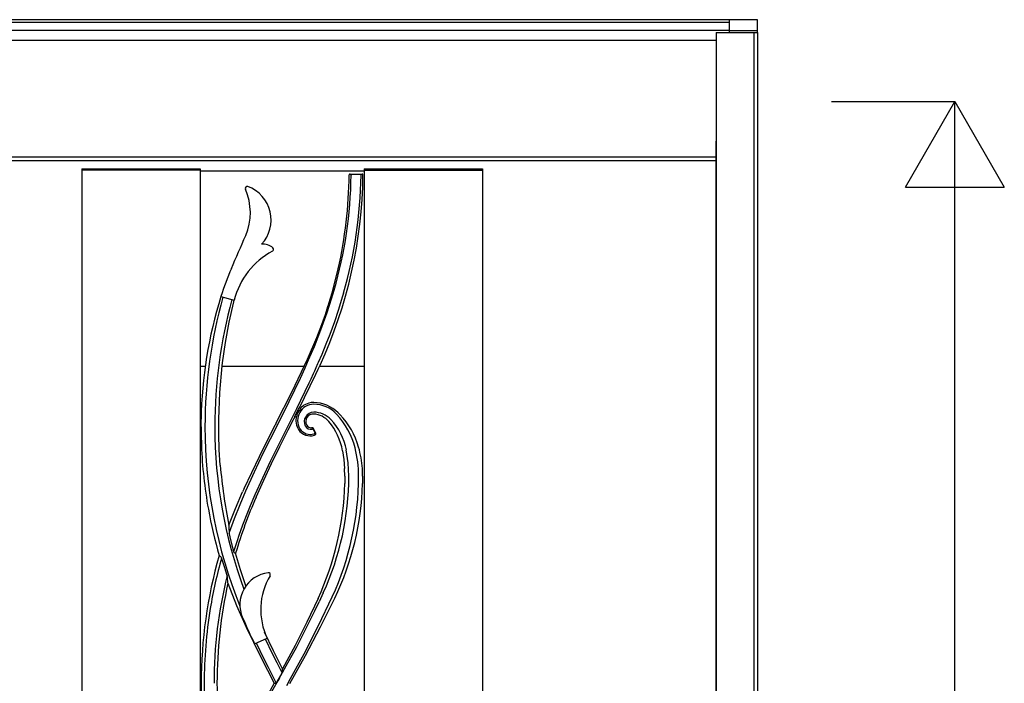
# Model space of a CAD drawing. Extents: x 0 to 27500, y 0 to 20000.
# Drawn here: x 11943 to 12941, y 2490 to 3162 of the extents above; entities that cross this region are included whole.
import ezdxf

# ---------------------------------------------------------------- set-up
doc = ezdxf.new("R2010")
doc.units = 0
for name, color, linetype in [('YKK_A1', 4, 'CONTINUOUS'), ('YKK_A2', 3, 'CONTINUOUS'), ('YKK_N1', 2, 'CONTINUOUS')]:
    doc.layers.add(name, color=color, linetype=linetype)

msp = doc.modelspace()

# ---------------------------------------------------------------- linework, layer by layer
at = {"layer": 'YKK_A1'}
for p, q in [((12649.5, 832.25), (12649.5, 3039.25)), ((12006.5, 3011.25), (12006.5, 834.25)), ((12006.5, 3011.25), (12126.5, 3011.25)), ((12126.5, 3009.75), (12006.5, 3009.75)), ((12126.5, 3011.25), (12126.5, 834.25)), ((12126.5, 3009.25), (12292.5, 3009.25)), ((12278.47, 3005.9), (12278.47, 3005.9)), ((12278.47, 3005.9), (12290.47, 3005.9)), ((12279.48, 3004.83), (12279.45, 3004.61)), ((12279.6, 3005.07), (12279.48, 3004.83)), ((12279.84, 3005.29), (12279.6, 3005.07)), ((12280.23, 3005.48), (12279.84, 3005.29)), ((12280.73, 3005.55), (12280.23, 3005.48)), ((12288.15, 3005.55), (12280.73, 3005.55)), ((12290.47, 3005.9), (12290.47, 3005.9)), ((12292.5, 3011.25), (12292.5, 834.25)), ((12292.5, 3011.25), (12412.5, 3011.25)), ((12292.5, 3009.75), (12412.5, 3009.75)), ((12412.5, 3011.25), (12412.5, 834.25)), ((12260.41, 2886.36), (12266.36, 2909.84)), ((12256.8, 2874.76), (12260.41, 2886.36)), ((12259.51, 2879.33), (12262.12, 2888.05)), ((12271.73, 2885.26), (12270.84, 2882.24)), ((12147.48, 2881.8), (12160.96, 2878)), ((12155.95, 2855.83), (12160.54, 2876.32)), ((12160.54, 2876.32), (12160.96, 2878)), ((12255.02, 2865.43), (12259.51, 2879.33)), ((12270.84, 2882.24), (12266.28, 2867.62)), ((12248.88, 2848.14), (12255.02, 2865.43)), ((12266.28, 2867.62), (12262.44, 2856.23)), ((12152.17, 2835.19), (12155.95, 2855.83)), ((12262.44, 2856.23), (12257.79, 2843.42)), ((12242.18, 2831.08), (12248.88, 2848.14)), ((12149.21, 2814.43), (12152.17, 2835.19)), ((12235.22, 2818.28), (12244.76, 2840.38)), ((12257.79, 2843.42), (12253.92, 2833.44)), ((12236.37, 2817.51), (12242.18, 2831.08)), ((12253.92, 2833.44), (12249.66, 2823.04)), ((12148.88, 2811.65), (12149.21, 2814.43)), ((12219.59, 2785.53), (12235.22, 2818.28)), ((12232.75, 2809.4), (12236.37, 2817.51)), ((12246.16, 2814.92), (12245.8, 2814.1)), ((12249.66, 2823.04), (12246.16, 2814.92)), ((12126.5, 2811.25), (12131.57, 2811.25)), ((12146.41, 2784.58), (12148.88, 2811.65)), ((12148.83, 2811.25), (12231.86, 2811.25)), ((12228.04, 2799.11), (12232.75, 2809.4)), ((12242.24, 2806.14), (12241.1, 2803.6)), ((12243.7, 2809.37), (12242.24, 2806.14)), ((12243.65, 2803.25), (12245.98, 2808.22)), ((12245.52, 2813.46), (12243.7, 2809.37)), ((12245.8, 2814.1), (12245.52, 2813.46)), ((12245.98, 2808.22), (12247.92, 2812.39)), ((12247.39, 2811.25), (12292.5, 2811.25)), ((12216.79, 2775.53), (12228.03, 2799.11)), ((12232.15, 2779.33), (12243.65, 2803.25)), ((12238.62, 2798.17), (12236.65, 2793.91)), ((12241.1, 2803.6), (12238.62, 2798.17)), ((12145.33, 2757.4), (12146.41, 2784.58)), ((12203.26, 2753.12), (12219.59, 2785.53)), ((12236.65, 2793.91), (12224.16, 2767.86)), ((12205.04, 2752.2), (12216.79, 2775.53)), ((12227.09, 2769.09), (12232.15, 2779.33)), ((12224.16, 2767.86), (12213.92, 2747.6)), ((12222.24, 2760.33), (12226.72, 2769.28)), ((12228.35, 2768.46), (12226.72, 2769.28)), ((12236.73, 2773.85), (12233.03, 2772.45)), ((12239.06, 2774.28), (12236.73, 2773.85)), ((12241.53, 2774.4), (12239.06, 2774.28)), ((12127.28, 2749.9), (12127.34, 2757.4)), ((12145.28, 2751.75), (12145.33, 2757.4)), ((12217.59, 2750.35), (12219.8, 2754.67)), ((12219.8, 2754.67), (12222.59, 2760.16)), ((12222.24, 2760.33), (12223.94, 2759.48)), ((12223.6, 2759.65), (12223.34, 2756.14)), ((12223.34, 2756.14), (12223.38, 2755.35)), ((12223.38, 2755.35), (12224.1, 2751.46)), ((12268.26, 2762.03), (12266.32, 2764)), ((12127.28, 2749.9), (12127.3, 2745.51)), ((12127.3, 2745.51), (12127.34, 2742.4)), ((12145.28, 2749.9), (12145.28, 2751.75)), ((12145.3, 2745.22), (12145.28, 2749.9)), ((12145.34, 2742.4), (12145.3, 2745.22)), ((12186.45, 2719.73), (12202.54, 2751.71)), ((12190.4, 2722.96), (12205.04, 2752.2)), ((12213.92, 2747.6), (12197.44, 2714.53)), ((12202.98, 2752.58), (12202.54, 2751.71)), ((12203.26, 2753.12), (12202.98, 2752.58)), ((12207.1, 2729.76), (12215.7, 2746.68)), ((12215.7, 2746.68), (12217.59, 2750.35)), ((12224.1, 2751.46), (12224.95, 2749.21)), ((12224.95, 2749.21), (12226.11, 2747.07)), ((12243.4, 2744.16), (12241.23, 2747.91)), ((12127.34, 2742.4), (12127.66, 2730.9)), ((12145.84, 2726.58), (12145.34, 2742.4)), ((12242.35, 2741.31), (12242.31, 2741.3)), ((12242.39, 2741.32), (12242.35, 2741.31)), ((12243.4, 2744.16), (12243.43, 2744.1)), ((12146.85, 2710.8), (12145.84, 2726.58)), ((12198.82, 2712.76), (12207.1, 2729.76)), ((12270.74, 2725.5), (12272.08, 2716.62)), ((12276.46, 2713.18), (12274.58, 2726.35)), ((12171.04, 2687.41), (12186.45, 2719.73)), ((12181.47, 2704.06), (12190.4, 2722.96)), ((12272.08, 2716.62), (12272.87, 2707.4)), ((12197.44, 2714.53), (12182, 2680.96)), ((12190.81, 2695.65), (12198.82, 2712.76)), ((12273.08, 2699.9), (12272.88, 2707.4)), ((12277.08, 2699.9), (12276.46, 2713.18)), ((12291.08, 2699.9), (12290.82, 2707.4)), ((12172.83, 2684.95), (12181.47, 2704.06)), ((12183.06, 2678.39), (12190.81, 2695.65)), ((12273.08, 2699.9), (12272.99, 2692.4)), ((12291.08, 2699.9), (12290.98, 2692.4)), ((12166.85, 2670.9), (12172.77, 2684.83)), ((12170.68, 2686.62), (12169.4, 2683.82)), ((12171.04, 2687.41), (12170.68, 2686.62)), ((12172.77, 2684.83), (12172.83, 2684.95)), ((12290.97, 2692.05), (12290.98, 2692.4)), ((12162.2, 2667.1), (12169.4, 2683.82)), ((12180.87, 2678.38), (12177.23, 2669.84)), ((12181.92, 2680.79), (12180.87, 2678.38)), ((12181.96, 2680.86), (12181.92, 2680.79)), ((12182, 2680.96), (12181.96, 2680.86)), ((12155.61, 2649.98), (12162.2, 2667.1)), ((12161.32, 2656.82), (12166.85, 2670.9)), ((12177.23, 2669.84), (12174.48, 2663.09)), ((12156.29, 2642.94), (12161.32, 2656.82)), ((12174.48, 2663.09), (12169.45, 2650.02)), ((12169.45, 2650.02), (12165.74, 2639.66)), ((12155.76, 2641.4), (12156.06, 2642.26)), ((12155.76, 2641.4), (12156.49, 2638.19)), ((12156.06, 2642.26), (12156.29, 2642.94)), ((12156.49, 2638.19), (12160.29, 2622.97)), ((12165.74, 2639.66), (12163.93, 2634.35)), ((12163.93, 2634.35), (12160.29, 2622.97)), ((12151.27, 2606.75), (12148.12, 2617.01)), ((12167.27, 2605.03), (12162.4, 2621.73)), ((12153.74, 2599.21), (12151.27, 2606.75)), ((12172.73, 2588.49), (12167.27, 2605.03)), ((12154.62, 2591.45), (12163.31, 2568.86)), ((12245.93, 2575.67), (12234.63, 2551.87)), ((12246.51, 2548.46), (12260.36, 2577.52)), ((12251.2, 2581.53), (12246.91, 2572.3)), ((12248.49, 2547.03), (12262.95, 2576.25)), ((12251.27, 2581.69), (12251.2, 2581.53)), ((12163.31, 2568.86), (12173.12, 2546.81)), ((12242.56, 2563.17), (12246.91, 2572.3)), ((12233.58, 2544.97), (12242.56, 2563.17)), ((12173.12, 2546.81), (12187.97, 2516.41)), ((12234.63, 2551.87), (12222.59, 2528.18)), ((12224.26, 2526.95), (12233.58, 2544.97)), ((12231.81, 2519.84), (12246.51, 2548.46)), ((12233.34, 2518.21), (12248.49, 2547.03)), ((12181.57, 2529.88), (12194.41, 2535.47)), ((12200.67, 2522.85), (12191.8, 2541.74)), ((12191.06, 2514.93), (12183.4, 2530.67)), ((12199.89, 2519.64), (12192.58, 2534.67)), ((12222.59, 2528.18), (12209.77, 2504.55)), ((12213.75, 2507.57), (12224.26, 2526.95)), ((12187.97, 2516.41), (12201.49, 2490.05)), ((12204.48, 2510.47), (12199.89, 2519.64)), ((12209.76, 2504.55), (12200.67, 2522.85)), ((12216.25, 2491.65), (12231.81, 2519.84)), ((12217.47, 2489.75), (12233.34, 2518.21)), ((12195.65, 2505.77), (12191.06, 2514.93)), ((12203.58, 2490.37), (12195.65, 2505.77)), ((12209.15, 2501.33), (12204.48, 2510.47)), ((12208.34, 2497.97), (12213.75, 2507.57)), ((12209.18, 2500.09), (12204.12, 2491.3)), ((12206.75, 2495.18), (12205.15, 2492.4)), ((12206.75, 2495.18), (12208.34, 2497.97)), ((12209.5, 2500.65), (12209.15, 2501.33)), ((12209.5, 2500.65), (12209.18, 2500.09)), ((12201.49, 2490.05), (12185.83, 2461.96)), ((12205.15, 2492.4), (12195.17, 2474.73)), ((12204.12, 2491.3), (12203.58, 2490.37)), ((12216.25, 2491.65), (12213.81, 2487.4))]:
    msp.add_line(p, q, dxfattribs=at)
for centre, radius, start, end in [((11821.77, 3009.98), 469.73, 335.12489, 359.37974), ((11843.45, 3009.85), 436.03, 343.78011, 359.31237), ((11821.78, 3009.98), 455.72, 347.30532, 359.36327), ((11843.46, 3009.85), 446.02, 343.78007, 359.32585), ((12278.46, 3004.91), 0.994, 89.87864, 179.26946), ((12288.32, 3004.41), 1.15, 9.21163, 98.20648), ((12290.48, 3004.91), 0.994, 359.47173, 90.13075), ((12174.05, 2991.36), 2, 69.47797, 204.02986), ((12118.73, 2966.7), 58.56, 336.8615, 24.02986), ((12162.04, 2959.29), 36.25, 317.24217, 69.47797), ((8053.23, 4704.02), 4479.72, 336.39369, 336.8615), ((12190.38, 2920.45), 14.34, 47.08916, 96.91095), ((12236.19, 2859.31), 77.52, 118.06301, 166.04533), ((12198.78, 2929.48), 2, 298.06301, 47.08916), ((12414.61, 2798), 279.96, 156.39369, 162.58462), ((12568.03, 2749.89), 440.75, 162.58604, 179.02373), ((12611.73, 2749.9), 480.45, 164.13931, 180.0001), ((12628.79, 2749.94), 487.51, 164.689, 180.00489), ((11832.63, 3006.1), 444.2, 338.07155, 342.98991), ((12241.28, 2756.53), 17.58, 137.30794, 170.35098), ((12241.58, 2756.27), 16.34, 90.18681, 210.97934), ((12241.11, 2756.66), 17.74, 117.07546, 137.57959), ((12241.58, 2754.89), 9.69, 90.31467, 205.58541), ((12240.75, 2737.82), 36.58, 45.66959, 88.78329), ((12241.63, 2741.01), 31.59, 42.89567, 90.18139), ((12241.66, 2740.87), 23.7, 42.94088, 90.33058), ((12241.11, 2755.09), 7.61, 86.89231, 207.83678), ((12240.36, 2741.18), 21.55, 39.88116, 86.89231), ((12207.71, 2713.9), 64.09, 10.42737, 39.88116), ((12213.87, 2714.82), 61.8, 10.74776, 43.06639), ((12206.9, 2708.65), 79.06, 14.3991, 42.9494), ((12211.87, 2708.01), 78.09, 15.66688, 43.76809), ((12616.07, 2749.87), 484.79, 179.9967, 202.0346), ((12616.34, 2749.89), 475.06, 179.99868, 200.27308), ((12237.91, 2754.56), 13.97, 212.4032, 288.38272), ((12237.9, 2754.07), 12.05, 211.00117, 290.04603), ((12238.43, 2753.39), 6.2, 205.59138, 283.60618), ((12238.81, 2753.88), 5.01, 207.83678, 275.76139), ((12239.51, 2746.91), 2, 30.16938, 95.60111), ((12240.12, 2746.38), 1.01, 29.80645, 103.39927), ((12241.68, 2743.68), 0.998, 290.26921, 29.65339), ((12241.75, 2743.15), 1.93, 289.16238, 29.4463), ((12242.06, 2742.98), 1.6, 306.65966, 355.3426), ((12599.71, 2749.86), 472.42, 182.3001, 190.1705), ((12173.23, 2699.91), 113.85, 359.99602, 14.44691), ((12183.1, 2699.89), 107.98, 3.98671, 15.69343), ((12633.53, 2749.91), 488.25, 184.59374, 191.80931), ((11993.52, 2699.89), 283.55, 335.36436, 0.0018), ((11993.48, 2699.9), 293.6, 335.36661, 359.99981), ((11975.28, 2699.9), 297.8, 335.3442, 358.55689), ((12005.25, 2699.9), 285.83, 334.3658, 358.42474), ((12613.92, 2489.22), 470.56, 156.29655, 163.64498), ((12601.3, 2750.19), 474.05, 190.17544, 196.0252), ((12315.1, 2648.39), 159.49, 179.42615, 182.51281), ((12597.13, 2489.88), 469.65, 164.00133, 179.99757), ((12596.27, 2490.1), 465.77, 164.18827, 170.64829), ((12139.48, 2610.33), 10.92, 37.73962, 55.4809), ((12162.72, 2624.67), 2.96, 214.98331, 263.82547), ((12596.82, 2489.98), 456.34, 166.1524, 180.01027), ((12002.46, 2578.31), 152.72, 4.9383, 7.8621), ((12199.29, 2569.53), 32.64, 97.02783, 203.7411), ((12255.21, 2564.53), 67.38, 149.31211, 205.54195), ((12195.54, 2599.94), 2, 329.31211, 97.02783), ((12612.05, 2489.9), 468.57, 167.48317, 180.00038), ((12596.4, 2489.96), 465.92, 170.634, 180.00695), ((13029.92, 2934.86), 940.06, 203.7411, 205.51873), ((12165.48, 2505.6), 44.29, 353.58846, 358.63604), ((12597, 2489.9), 469.52, 180, 194.6696), ((12596.83, 2489.86), 466.35, 179.99519, 194.68414), ((12612.09, 2489.9), 468.61, 180.00014, 191.47076), ((12201.39, 2497.67), 7.62, 270.74268, 286.69518)]:
    msp.add_arc(centre, radius, start, end, dxfattribs=at)
msp.add_ellipse((12409.49, 2699.9), major_axis=(813.82, -1398.8), ratio=0.075622, start_param=4.634858, end_param=4.636792, dxfattribs=at)
at = {"layer": 'YKK_A2', "linetype": 'ByBlock', "lineweight": -2}
for p, q in [((12662.5, 3162.25), (10987.5, 3162.25)), ((12662.5, 3159.25), (10987.5, 3159.25)), ((12691.5, 3162.25), (12662.5, 3162.25)), ((12662.5, 3162.25), (12662.5, 3149.25)), ((12691.5, 3149.25), (12691.5, 3162.25)), ((12662.5, 3151.25), (10987.5, 3151.25)), ((12649.5, 3149.25), (12649.5, 825.75)), ((12649.5, 3149.25), (12691.5, 3149.25)), ((12662.5, 3151.25), (12691.5, 3151.25)), ((12687.5, 3149.25), (12687.5, 825.75)), ((12691.5, 3149.25), (12691.5, 825.75)), ((12649.5, 3141.25), (10987.5, 3141.25)), ((10987.5, 3023.25), (12649.5, 3023.25)), ((12649.5, 3019.25), (10987.5, 3019.25))]:
    msp.add_line(p, q, dxfattribs=at)
at = {"layer": 'YKK_N1', "linetype": 'Continuous'}
for p, q in [((12766.5, 3079.25), (12891.5, 3079.25)), ((12841.5, 2992.65), (12891.5, 3079.25)), ((12891.5, 844.25), (12891.5, 3079.25)), ((12891.5, 3079.25), (12941.5, 2992.65)), ((12841.5, 2992.65), (12941.5, 2992.65))]:
    msp.add_line(p, q, dxfattribs=at)

doc.saveas('drawing.dxf')
